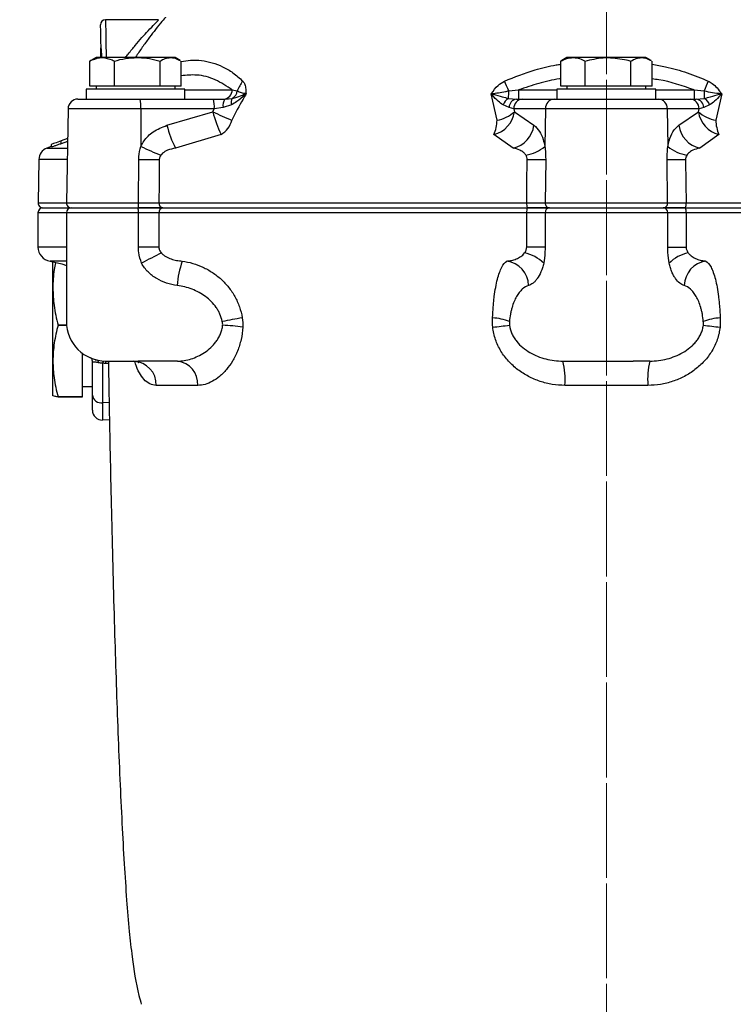
# Model space of a CAD drawing. Units: millimetres. Extents: x 376 to 12135, y -2247 to 7239.
# Drawn here: x 1179 to 1323, y 3846 to 4045 of the extents above; entities that cross this region are included whole.
import ezdxf

# ---------------------------------------------------------------- set-up
doc = ezdxf.new("R2010")
doc.units = ezdxf.units.MM
doc.header["$PDSIZE"] = -1
doc.linetypes.add('CENTERX2', pattern=[20.32, 12.7, -2.54, 2.54, -2.54])
doc.layers.add('1', color=1, linetype='Continuous', lineweight=25)
doc.layers.add('FORMAT', color=7, linetype='Continuous', lineweight=30)
doc.layers.add('Dim', color=7, linetype='Continuous')
doc.dimstyles.new('1$0', dxfattribs={"dimscale": 10, "dimtxt": 2.8, "dimasz": 2.8, "dimexe": 1.25, "dimexo": 0, "dimgap": 1, "dimtad": 1, "dimrnd": 0.01, "dimdsep": 46, "dimtxsty": 'Standard', "dimcen": 0, "dimclrd": 256, "dimclre": 6, "dimclrt": 7, "dimazin": 2, "dimtfac": 0.8, "dimtmove": 0, "dimatfit": 3, "dimfxl": 1, "dimtolj": 1, "dimarcsym": 0})

# ---------------------------------------------------------------- blocks, each defined once
blk = doc.blocks.new('*D273')
at = {"layer": 'Defpoints', "color": 0, "transparency": 16777216}
for p in [(1297.46, 4202.67), (1084.37, 3690.02), (1251.96, 3690.02)]:
    blk.add_point(p, dxfattribs=at)
at = {"layer": 'Dim', "color": 6, "lineweight": -2, "transparency": 16777216}
for p, q in [((1297.46, 4202.67), (1071.87, 4202.67)), ((1251.96, 3690.02), (1071.87, 3690.02))]:
    blk.add_line(p, q, dxfattribs=at)
at = {"layer": 'Dim', "lineweight": -2, "transparency": 16777216}
blk.add_line((1084.37, 4174.67), (1084.37, 3718.02), dxfattribs=at)
at = {"layer": 'Dim', "transparency": 16777216}
for points in [[(1079.7, 4174.67), (1089.04, 4174.67), (1084.37, 4202.67)], [(1079.7, 3718.02), (1089.04, 3718.02), (1084.37, 3690.02)]]:
    blk.add_solid(points, dxfattribs=at)
at = {"layer": 'Dim', "color": 7, "transparency": 16777216, "insert": (1060.37, 3946.34), "char_height": 28, "attachment_point": 5, "rotation": 90}
blk.add_mtext('\\A1;513', dxfattribs=at)
blk = doc.blocks.new('*D274')
at = {"layer": 'Defpoints', "color": 0, "transparency": 16777216}
for p in [(1412.46, 3999.09), (1189.96, 3799.77), (1412.46, 3590.18)]:
    blk.add_point(p, dxfattribs=at)
at = {"layer": 'Dim', "color": 6, "lineweight": -2, "transparency": 16777216}
for p, q in [((1412.46, 3999.09), (1412.46, 3577.68)), ((1189.96, 3799.77), (1189.96, 3577.68))]:
    blk.add_line(p, q, dxfattribs=at)
at = {"layer": 'Dim', "lineweight": -2, "transparency": 16777216}
blk.add_line((1217.96, 3590.18), (1384.46, 3590.18), dxfattribs=at)
at = {"layer": 'Dim', "transparency": 16777216}
for points in [[(1217.96, 3594.84), (1217.96, 3585.51), (1189.96, 3590.18)], [(1384.46, 3594.84), (1384.46, 3585.51), (1412.46, 3590.18)]]:
    blk.add_solid(points, dxfattribs=at)
at = {"layer": 'Dim', "color": 7, "transparency": 16777216, "insert": (1304.84, 3614.18), "char_height": 28, "attachment_point": 5}
blk.add_mtext('\\A1;222.5', dxfattribs=at)

msp = doc.modelspace()

# ---------------------------------------------------------------- linework, layer by layer
at = {"layer": '1', "lineweight": 30}
for p, q in [((1206.822, 4045.068), (1196.125, 4045.068)), ((1195.163, 4037.418), (1195.163, 4039.377)), ((1194.195, 4037.418), (1193.16, 4036.821)), ((1195.442, 4037.418), (1194.195, 4037.418)), ((1202.532, 4037.418), (1195.442, 4037.418)), ((1209.286, 4037.418), (1202.532, 4037.418)), ((1210.195, 4037.418), (1209.286, 4037.418)), ((1211.23, 4036.821), (1210.195, 4037.418)), ((1289.458, 4037.418), (1288.423, 4036.821)), ((1290.704, 4037.418), (1289.458, 4037.418)), ((1297.795, 4037.418), (1290.704, 4037.418)), ((1304.549, 4037.418), (1297.795, 4037.418)), ((1305.458, 4037.418), (1304.549, 4037.418)), ((1306.493, 4036.821), (1305.458, 4037.418)), ((1193.169, 4036.806), (1192.966, 4036.704)), ((1192.966, 4031.618), (1192.966, 4036.704)), ((1197.918, 4031.618), (1197.918, 4036.704)), ((1207.147, 4031.618), (1207.147, 4036.704)), ((1211.424, 4031.618), (1211.424, 4036.704)), ((1288.432, 4036.806), (1288.228, 4036.704)), ((1288.228, 4031.618), (1288.228, 4036.704)), ((1293.181, 4031.618), (1293.181, 4036.704)), ((1302.41, 4031.618), (1302.41, 4036.704)), ((1306.687, 4031.618), (1306.687, 4036.704)), ((1195.442, 4031.618), (1192.966, 4031.618)), ((1194.195, 4031.618), (1194.195, 4031.018)), ((1197.918, 4031.618), (1195.442, 4031.618)), ((1202.532, 4031.618), (1197.918, 4031.618)), ((1207.147, 4031.618), (1202.532, 4031.618)), ((1209.286, 4031.618), (1207.147, 4031.618)), ((1211.424, 4031.618), (1209.286, 4031.618)), ((1210.195, 4031.018), (1210.195, 4031.618)), ((1290.704, 4031.618), (1288.228, 4031.618)), ((1289.458, 4031.618), (1289.458, 4031.018)), ((1293.181, 4031.618), (1290.704, 4031.618)), ((1297.795, 4031.618), (1293.181, 4031.618)), ((1302.41, 4031.618), (1297.795, 4031.618)), ((1304.549, 4031.618), (1302.41, 4031.618)), ((1306.687, 4031.618), (1304.549, 4031.618)), ((1305.458, 4031.018), (1305.458, 4031.618)), ((1192.195, 4031.018), (1192.195, 4029.018)), ((1212.195, 4031.018), (1192.195, 4031.018)), ((1212.195, 4029.018), (1212.195, 4031.018)), ((1212.195, 4030.879), (1221.77, 4030.879)), ((1220.259, 4029.018), (1221.747, 4029.164)), ((1221.77, 4030.879), (1222.783, 4030.701)), ((1275.328, 4024.719), (1274.116, 4030.05)), ((1277.658, 4029.164), (1279.274, 4029.018)), ((1277.706, 4030.701), (1279.705, 4030.879)), ((1279.705, 4030.879), (1279.705, 4029.018)), ((1279.705, 4030.879), (1287.458, 4030.879)), ((1287.458, 4031.018), (1287.458, 4029.018)), ((1307.458, 4031.018), (1287.458, 4031.018)), ((1307.458, 4029.018), (1307.458, 4031.018)), ((1307.458, 4030.879), (1315.21, 4030.879)), ((1315.21, 4030.879), (1317.21, 4030.701)), ((1315.21, 4030.879), (1315.21, 4029.018)), ((1315.642, 4029.018), (1317.258, 4029.164)), ((1320.799, 4030.05), (1319.588, 4024.719)), ((1188.545, 4027.053), (1188.213, 4008.036)), ((1203.266, 4027.053), (1188.545, 4027.053)), ((1190.544, 4029.018), (1203.109, 4029.018)), ((1203.109, 4029.018), (1217.967, 4029.018)), ((1203.266, 4027.053), (1203.276, 4019.446)), ((1218.124, 4027.053), (1203.266, 4027.053)), ((1217.834, 4026.457), (1218.124, 4027.053)), ((1217.967, 4029.018), (1220.259, 4029.018)), ((1219.893, 4027.317), (1218.124, 4027.053)), ((1221.576, 4027.845), (1219.893, 4027.317)), ((1277.773, 4027.317), (1276.573, 4027.845)), ((1278.721, 4027.053), (1277.773, 4027.317)), ((1278.721, 4027.053), (1278.837, 4026.457)), ((1285.137, 4027.053), (1278.721, 4027.053)), ((1279.274, 4029.018), (1280.526, 4029.018)), ((1280.526, 4029.018), (1286.942, 4029.018)), ((1285.137, 4027.053), (1285.017, 4019.446)), ((1309.778, 4027.053), (1285.137, 4027.053)), ((1286.942, 4029.018), (1307.973, 4029.018)), ((1307.973, 4029.018), (1314.39, 4029.018)), ((1309.778, 4027.053), (1309.898, 4019.446)), ((1316.195, 4027.053), (1309.778, 4027.053)), ((1314.39, 4029.018), (1315.642, 4029.018)), ((1316.078, 4026.457), (1316.195, 4027.053)), ((1317.142, 4027.317), (1316.195, 4027.053)), ((1318.343, 4027.845), (1317.142, 4027.317)), ((1208.537, 4023.717), (1217.834, 4026.457)), ((1278.837, 4026.457), (1282.81, 4023.717)), ((1312.105, 4023.717), (1316.078, 4026.457)), ((1219.488, 4021.846), (1210.247, 4019.106)), ((1278.583, 4019.106), (1274.693, 4021.846)), ((1320.222, 4021.846), (1316.332, 4019.106)), ((1185.133, 4019.419), (1184.273, 4019.106)), ((1184.273, 4019.106), (1188.406, 4019.106)), ((1185.158, 4019.324), (1185.158, 4019.835)), ((1188.44, 4021.029), (1187.158, 4020.563)), ((1187.158, 4019.991), (1187.158, 4020.563)), ((1188.429, 4020.452), (1187.158, 4019.991)), ((1182.629, 4016.8), (1182.476, 4008.036)), ((1188.366, 4016.8), (1182.629, 4016.8)), ((1202.778, 4008.036), (1202.829, 4016.8)), ((1285.177, 4016.8), (1285.068, 4008.036)), ((1309.848, 4008.036), (1309.739, 4016.8)), ((1182.476, 4008.036), (1188.213, 4008.036)), ((1188.213, 4008.036), (1202.778, 4008.036)), ((1206.923, 4008.036), (1281.338, 4008.036)), ((1285.068, 4008.036), (1309.848, 4008.036)), ((1313.577, 4008.036), (1387.992, 4008.036)), ((1182.458, 4006.018), (1182.458, 3999.089)), ((1188.195, 4006.018), (1182.458, 4006.018)), ((1183.458, 4007.018), (1189.213, 4007.018)), ((1188.195, 4006.018), (1188.195, 3984.018)), ((1202.772, 4006.018), (1188.195, 4006.018)), ((1189.195, 4007.018), (1202.731, 4007.018)), ((1202.731, 4007.018), (1207.702, 4007.018)), ((1206.915, 4006.018), (1202.772, 4006.018)), ((1202.772, 3999.089), (1202.772, 4006.018)), ((1206.915, 4006.018), (1206.915, 3999.089)), ((1281.327, 4006.018), (1206.915, 4006.018)), ((1207.702, 4007.018), (1281.467, 4007.018)), ((1281.327, 3999.089), (1281.327, 4006.018)), ((1285.055, 4006.018), (1281.327, 4006.018)), ((1281.467, 4007.018), (1285.941, 4007.018)), ((1309.86, 4006.018), (1285.055, 4006.018)), ((1285.055, 4006.018), (1285.055, 3999.089)), ((1285.941, 4007.018), (1308.974, 4007.018)), ((1308.974, 4007.018), (1313.448, 4007.018)), ((1309.86, 3999.089), (1309.86, 4006.018)), ((1313.589, 4006.018), (1309.86, 4006.018)), ((1313.448, 4007.018), (1387.213, 4007.018)), ((1313.589, 4006.018), (1313.589, 3999.089)), ((1388.001, 4006.018), (1313.589, 4006.018)), ((1188.195, 3999.089), (1182.458, 3999.089)), ((1206.915, 3999.089), (1202.772, 3999.089)), ((1285.055, 3999.089), (1281.327, 3999.089)), ((1309.86, 3999.089), (1313.589, 3999.089)), ((1188.195, 3996.249), (1184.906, 3996.249)), ((1185.458, 3990.774), (1185.458, 3996.155)), ((1185.458, 3976.03), (1185.458, 3990.774)), ((1186.521, 3983.283), (1188.229, 3983.283)), ((1186.521, 3983.277), (1186.521, 3983.283)), ((1188.229, 3983.277), (1186.521, 3983.277)), ((1191.458, 3968.783), (1191.458, 3977.572)), ((1185.458, 3969.024), (1185.458, 3976.03)), ((1193.458, 3969.114), (1193.458, 3975.757)), ((1194.139, 3976.132), (1194.133, 3976.369)), ((1195.528, 3975.568), (1195.528, 3967.583)), ((1196.704, 3975.55), (1196.136, 3975.55)), ((1196.195, 3976.018), (1202.718, 3976.018)), ((1210.659, 3976.018), (1202.718, 3976.018)), ((1288.651, 3976.018), (1292.02, 3976.018)), ((1292.02, 3976.018), (1302.896, 3976.018)), ((1306.265, 3976.018), (1302.896, 3976.018)), ((1191.458, 3970.898), (1193.458, 3970.898)), ((1214.765, 3971.106), (1206.375, 3971.106)), ((1305.848, 3971.106), (1289.068, 3971.106)), ((1186.521, 3968.783), (1191.458, 3968.783)), ((1186.521, 3968.78), (1186.521, 3968.783)), ((1191.458, 3968.78), (1186.521, 3968.78)), ((1191.458, 3968.78), (1191.458, 3968.783)), ((1193.458, 3966.089), (1193.458, 3969.114)), ((1196.843, 3967.618), (1195.528, 3967.583)), ((1195.528, 3967.583), (1195.528, 3964.091)), ((1196.907, 3964.139), (1195.528, 3964.091))]:
    msp.add_line(p, q, dxfattribs=at)
at = {"layer": '1', "lineweight": 30, "flags": 128}
for points in [[(1196.125, 4045.068), (1196.125, 4045.023), (1196.131, 4044.658), (1196.143, 4043.94), (1196.159, 4042.894), (1196.18, 4041.554), (1196.206, 4039.964), (1196.234, 4038.179), (1196.246, 4037.418)], [(1195.241, 4037.418), (1195.234, 4037.787), (1195.206, 4039.411), (1195.181, 4040.856), (1195.159, 4042.074), (1195.143, 4043.025), (1195.131, 4043.678), (1195.126, 4044.009), (1195.125, 4044.051)], [(1187.158, 4020.563), (1186.81, 4020.436), (1186.474, 4020.314), (1186.158, 4020.199), (1185.872, 4020.095), (1185.626, 4020.005), (1185.426, 4019.932), (1185.278, 4019.878), (1185.188, 4019.846), (1185.158, 4019.835)], [(1206.997, 4016.8), (1206.956, 4011.912), (1206.923, 4008.036)], [(1281.338, 4008.036), (1281.381, 4011.912), (1281.435, 4016.8)], [(1313.481, 4016.8), (1313.535, 4011.912), (1313.577, 4008.036)], [(1184.906, 3996.249), (1187.249, 3995.685), (1188.195, 3995.327)]]:
    msp.add_lwpolyline(points, dxfattribs=at)
at = {"layer": '1', "lineweight": 30}
for centre, radius, start, end in [((1196.125, 4044.068), 1, 91.53916, 181), ((1229.453, 4028.203), 7.122, 141.29594, 159.46924), ((1114.353, 3959.854), 178.054, 23.4466, 24.13438), ((1480.563, 3959.854), 178.054, 155.86562, 156.5534), ((1219.911, 4030.873), 1.859, 274.03887, 0.19579), ((1223.381, 4028.282), 1.857, 151.64884, 193.61574), ((1220.827, 4030.903), 1.967, 297.88217, 354.12367), ((1278.761, 4027.15), 2.296, 118.71434, 162.3888), ((1255.787, 4030.612), 21.919, 356.21237, 0.23341), ((1339.129, 4030.612), 21.919, 179.76659, 183.78763), ((1316.155, 4027.15), 2.296, 17.6112, 61.28566), ((1190.544, 4027.018), 2, 90, 179), ((1196.924, 4027.536), 6.36, 355.64967, 13.47997), ((1211.782, 4027.536), 6.36, 355.64967, 13.47997), ((1222.355, 4027.678), 2.488, 147.41184, 188.34456), ((1279.498, 4027.308), 1.725, 97.46982, 179.69956), ((1280.626, 4027.115), 1.906, 93.01518, 181.85157), ((1287.042, 4027.115), 1.906, 93.01515, 181.8516), ((1307.873, 4027.115), 1.906, 358.1484, 86.98485), ((1314.29, 4027.115), 1.906, 358.14843, 86.98482), ((1315.417, 4027.308), 1.725, 0.30044, 82.53018), ((1242.107, 4032.563), 25.029, 194.11839, 205.35099), ((1249.256, 4090.533), 71.365, 243.87731, 247.25272), ((1273.356, 4027.215), 5.533, 283.98434, 352.12803), ((1273.953, 4031.905), 7.316, 280.83325, 311.88318), ((1321.559, 4027.215), 5.533, 187.87197, 256.01566), ((1320.963, 4031.905), 7.316, 228.11682, 259.16675), ((1232.279, 4029.899), 24.534, 194.59318, 206.09791), ((1217.271, 4025.782), 4.518, 299.40034, 346.3852), ((1267.471, 4024.948), 7.86, 336.75986, 358.33017), ((1277.321, 4024.506), 5.546, 283.15669, 351.82052), ((1317.594, 4024.506), 5.546, 188.17948, 256.84331), ((1327.444, 4024.948), 7.86, 181.66983, 203.24014), ((1185.128, 4016.757), 2.5, 110, 179), ((1232.63, 4081.223), 68.396, 244.585, 248.28142), ((1279.972, 4025.377), 7.786, 278.81479, 310.39092), ((1314.943, 4025.377), 7.786, 229.60908, 261.18521), ((1204.913, 4211.245), 194.456, 269.38599, 270.61401), ((1283.306, 4171.27), 154.481, 269.30604, 270.69396), ((1311.61, 4171.27), 154.481, 269.30604, 270.69396), ((1183.475, 4008.018), 1, 179, 270), ((1189.213, 4008.018), 1, 179, 270), ((1196.617, 4007.779), 6.167, 352.91621, 2.38813), ((1207.834, 4007.927), 0.917, 173.19757, 262.26462), ((1283.268, 4007.783), 1.946, 172.54037, 203.14743), ((1286.016, 4007.967), 0.95, 175.83736, 266.26142), ((1308.9, 4007.967), 0.95, 273.73858, 4.16264), ((1311.648, 4007.783), 1.946, 336.85257, 7.45963), ((1183.458, 4006.018), 1, 90, 180), ((1189.195, 4006.018), 1, 90, 180), ((1196.674, 4006.268), 6.103, 357.65722, 7.06396), ((1207.823, 4006.113), 0.913, 97.5984, 185.97351), ((1283.215, 4006.263), 1.904, 156.63391, 187.39698), ((1286.002, 4006.072), 0.948, 93.67379, 183.25164), ((1308.914, 4006.072), 0.948, 356.74836, 86.32621), ((1311.701, 4006.263), 1.904, 352.60302, 23.36609), ((1185.33, 3999.089), 2.872, 180, 261.50754), ((1242.092, 3926.642), 79.237, 115.95278, 119.21686), ((1279.538, 3990.736), 7.28, 44.06089, 79.26792), ((1315.378, 3990.736), 7.28, 100.73208, 135.93911), ((1228.95, 3990.178), 18.348, 160.67902, 176.4834), ((1276.591, 3991.183), 5.116, 1.3535, 81.9605), ((1318.325, 3991.183), 5.116, 98.0395, 178.6465), ((1196.195, 3984.018), 8, 180, 270), ((1263.46, 3763.485), 224.826, 100.16681, 101.21453), ((1217.669, 3939.361), 43.969, 81.85762, 87.20039), ((1273.316, 3971.774), 13.055, 69.69668, 85.05922), ((1252.338, 4188.647), 206.947, 276.139, 277.07903), ((1321.6, 3971.774), 13.055, 94.94078, 110.30332), ((1342.578, 4188.647), 206.947, 262.92097, 263.861), ((1194.092, 3975.711), 0.613, 358.61495, 54.9494), ((1196.233, 3975.557), 0.705, 137.56123, 179.1328), ((1197.35, 3975.609), 1.215, 160.28192, 182.78106), ((1201.607, 3971.255), 4.77, 358.21763, 87.05689), ((1210.176, 3971.442), 4.602, 355.81777, 83.9689), ((1274.107, 3972.311), 15.009, 355.3958, 14.30014), ((1320.808, 3972.311), 15.009, 165.69986, 184.6042), ((1195.268, 3969.397), 1.832, 188.86629, 278.14868), ((1195.458, 3966.089), 2, 180, 272)]:
    msp.add_arc(centre, radius, start, end, dxfattribs=at)
for points, knots in [([(1200.191, 4037.418), (1200.37, 4037.658), (1201.022, 4038.53), (1202.142, 4039.899), (1203.504, 4041.483), (1204.906, 4043.015), (1206.119, 4044.268), (1206.899, 4045.039), (1206.842, 4044.982), (1206.822, 4044.962)], [0, 0, 0, 0, 0.0587211, 0.2135894, 0.3657549, 0.5177661, 0.7190248, 0.9009751, 1, 1, 1, 1]), ([(1208.236, 4045.529), (1208.256, 4045.552), (1208.311, 4045.617), (1207.568, 4044.748), (1206.4, 4043.32), (1205.043, 4041.566), (1203.733, 4039.759), (1202.75, 4038.349), (1202.23, 4037.528), (1202.16, 4037.418)], [0, 0, 0, 0, 0.1069108, 0.301278, 0.511539, 0.6645179, 0.8219366, 0.9761098, 1, 1, 1, 1]), ([(1195.396, 4037.418), (1195.382, 4037.674), (1195.337, 4038.534), (1195.26, 4039.444), (1195.196, 4039.532), (1195.163, 4039.577)], [0, 0, 0, 0, 0.17159737, 0.57792408, 1, 1, 1, 1]), ([(1195.249, 4037.418), (1195.243, 4037.617), (1195.219, 4038.369), (1195.191, 4038.98), (1195.168, 4039.303), (1195.163, 4039.377)], [0, 0, 0, 0, 0.21652054, 0.82004199, 1, 1, 1, 1]), ([(1192.966, 4036.704), (1193.607, 4037.001), (1194.424, 4037.38), (1195.262, 4037.412), (1195.442, 4037.418)], [0, 0, 0, 0, 0.785623, 1, 1, 1, 1]), ([(1195.442, 4037.418), (1196.122, 4037.323), (1196.96, 4037.206), (1197.766, 4036.784), (1197.918, 4036.704)], [0, 0, 0, 0, 0.8113038, 1, 1, 1, 1]), ([(1197.918, 4036.704), (1198.667, 4036.904), (1200.18, 4037.307), (1201.744, 4037.381), (1202.532, 4037.418)], [0, 0, 0, 0, 0.4954575, 1, 1, 1, 1]), ([(1202.532, 4037.418), (1202.642, 4037.418), (1203.47, 4037.411), (1205.032, 4037.255), (1206.438, 4036.889), (1207.147, 4036.704)], [0, 0, 0, 0, 0.0700854, 0.5307841, 1, 1, 1, 1]), ([(1207.147, 4036.704), (1207.494, 4036.904), (1208.195, 4037.307), (1208.92, 4037.381), (1209.286, 4037.418)], [0, 0, 0, 0, 0.4954575, 1, 1, 1, 1]), ([(1209.286, 4037.418), (1209.336, 4037.418), (1209.72, 4037.411), (1210.375, 4037.276), (1210.96, 4036.951), (1211.221, 4036.806)], [0, 0, 0, 0, 0.0775445, 0.5872685, 1, 1, 1, 1]), ([(1288.228, 4036.704), (1288.631, 4036.904), (1289.442, 4037.307), (1290.281, 4037.381), (1290.704, 4037.418)], [0, 0, 0, 0, 0.4954577, 1, 1, 1, 1]), ([(1290.704, 4037.418), (1290.763, 4037.418), (1291.208, 4037.411), (1292.046, 4037.255), (1292.8, 4036.889), (1293.181, 4036.704)], [0, 0, 0, 0, 0.0700861, 0.5307834, 1, 1, 1, 1]), ([(1293.181, 4036.704), (1294.377, 4037.001), (1295.899, 4037.38), (1297.461, 4037.412), (1297.795, 4037.418)], [0, 0, 0, 0, 0.7856227, 1, 1, 1, 1]), ([(1297.795, 4037.418), (1299.063, 4037.323), (1300.625, 4037.206), (1302.127, 4036.784), (1302.41, 4036.704)], [0, 0, 0, 0, 0.8113036, 1, 1, 1, 1]), ([(1302.41, 4036.704), (1302.757, 4036.904), (1303.458, 4037.307), (1304.183, 4037.381), (1304.549, 4037.418)], [0, 0, 0, 0, 0.4954582, 1, 1, 1, 1]), ([(1304.549, 4037.418), (1304.599, 4037.418), (1304.983, 4037.411), (1305.638, 4037.276), (1306.222, 4036.951), (1306.484, 4036.806)], [0, 0, 0, 0, 0.0775433, 0.5872675, 1, 1, 1, 1]), ([(1211.424, 4036.637), (1212.052, 4036.737), (1213.442, 4036.96), (1215.547, 4036.857), (1217.727, 4036.426), (1219.853, 4035.604), (1221.932, 4034.41), (1223.241, 4033.241), (1223.895, 4032.657)], [0, 0, 0, 0, 0.1418348, 0.3141657, 0.4828391, 0.6514948, 0.8257695, 1, 1, 1, 1]), ([(1276.843, 4032.657), (1278.885, 4033.465), (1282.287, 4034.812), (1286.157, 4035.778), (1287.917, 4036.03), (1288.228, 4036.075)], [0, 0, 0, 0, 0.5524966, 0.9207618, 1, 1, 1, 1]), ([(1306.687, 4036.062), (1307.6, 4035.905), (1310.015, 4035.491), (1313.849, 4034.401), (1316.664, 4033.238), (1318.072, 4032.657)], [0, 0, 0, 0, 0.2330712, 0.616584, 1, 1, 1, 1]), ([(1221.77, 4030.879), (1220.632, 4031.627), (1218.33, 4033.141), (1214.822, 4034.054), (1212.485, 4033.836), (1211.424, 4033.738)], [0, 0, 0, 0, 0.3477501, 0.7040153, 1, 1, 1, 1]), ([(1288.228, 4033.156), (1288.135, 4033.144), (1286.63, 4032.941), (1283.756, 4032.245), (1281.057, 4031.335), (1279.705, 4030.879)], [0, 0, 0, 0, 0.032166, 0.5154779, 1, 1, 1, 1]), ([(1315.21, 4030.879), (1312.858, 4031.71), (1310.068, 4032.696), (1307.145, 4033.031), (1306.687, 4033.084)], [0, 0, 0, 0, 0.843233, 1, 1, 1, 1]), ([(1223.895, 4032.657), (1224.01, 4032.51), (1224.295, 4032.146), (1224.502, 4031.274), (1224.523, 4030.523), (1224.535, 4030.134)], [0, 0, 0, 0, 0.2467251, 0.6104804, 1, 1, 1, 1]), ([(1274.24, 4030.134), (1274.632, 4030.722), (1275.308, 4031.738), (1276.389, 4032.385), (1276.843, 4032.657)], [0, 0, 0, 0, 0.579244, 1, 1, 1, 1]), ([(1318.072, 4032.657), (1318.344, 4032.51), (1319.018, 4032.146), (1319.908, 4031.274), (1320.414, 4030.523), (1320.676, 4030.134)], [0, 0, 0, 0, 0.2467249, 0.6104796, 1, 1, 1, 1]), ([(1224.585, 4030.05), (1224.585, 4030.05), (1224.582, 4030.056), (1224.578, 4030.064), (1224.568, 4030.068), (1224.559, 4030.067), (1224.532, 4030.055), (1224.491, 4030.018), (1224.431, 4029.963), (1224.353, 4029.888), (1223.807, 4029.364), (1222.938, 4028.578), (1221.964, 4028.053), (1221.576, 4027.845)], [0, 0, 0, 0, 0.0002622, 0.0072857, 0.0104657, 0.0122204, 0.0175935, 0.0362606, 0.055648, 0.0819529, 0.12141, 0.6505579, 1, 1, 1, 1]), ([(1224.585, 4030.05), (1224.374, 4029.707), (1223.313, 4027.979), (1222.396, 4026.17), (1221.661, 4024.719)], [0, 0, 0, 0, 0.1983307, 1, 1, 1, 1]), ([(1221.747, 4029.164), (1222.07, 4029.245), (1222.929, 4029.461), (1223.731, 4029.806), (1224.314, 4030.027), (1224.406, 4030.061), (1224.481, 4030.086), (1224.534, 4030.102), (1224.564, 4030.104), (1224.571, 4030.105)], [0, 0, 0, 0, 0.32741123, 0.87084184, 0.91448984, 0.94434418, 0.96733721, 0.99262096, 1, 1, 1, 1]), ([(1222.783, 4030.701), (1223.025, 4030.575), (1223.51, 4030.32), (1224.192, 4030.196), (1224.535, 4030.134)], [0, 0, 0, 0, 0.4981765, 1, 1, 1, 1]), ([(1224.535, 4030.134), (1224.537, 4030.132), (1224.549, 4030.122), (1224.561, 4030.112), (1224.571, 4030.105)], [0, 0, 0, 0, 0.2398482, 1, 1, 1, 1]), ([(1224.571, 4030.105), (1224.575, 4030.1), (1224.584, 4030.089), (1224.586, 4030.067), (1224.585, 4030.054), (1224.585, 4030.05)], [0, 0, 0, 0, 0.3922351, 0.8140654, 1, 1, 1, 1]), ([(1274.116, 4030.05), (1274.119, 4030.054), (1274.122, 4030.06), (1274.131, 4030.074), (1274.145, 4030.091), (1274.162, 4030.1), (1274.171, 4030.105)], [0, 0, 0, 0, 0.1857485, 0.2998021, 0.648677, 1, 1, 1, 1]), ([(1276.573, 4027.845), (1276.233, 4028.078), (1275.454, 4028.612), (1274.723, 4029.42), (1274.305, 4029.932), (1274.232, 4030.014), (1274.196, 4030.053), (1274.165, 4030.067), (1274.151, 4030.068), (1274.138, 4030.065), (1274.128, 4030.059), (1274.12, 4030.053), (1274.117, 4030.05), (1274.116, 4030.05)], [0, 0, 0, 0, 0.3859147, 0.8856984, 0.9419525, 0.9620535, 0.9814771, 0.9871788, 0.9903216, 0.9923832, 0.9972359, 0.9990971, 1, 1, 1, 1]), ([(1274.171, 4030.105), (1274.188, 4030.112), (1274.211, 4030.122), (1274.234, 4030.132), (1274.24, 4030.134)], [0, 0, 0, 0, 0.76019096, 1, 1, 1, 1]), ([(1274.171, 4030.105), (1274.181, 4030.104), (1274.224, 4030.101), (1274.292, 4030.084), (1274.422, 4030.047), (1275.11, 4029.83), (1276.215, 4029.477), (1277.236, 4029.256), (1277.658, 4029.164)], [0, 0, 0, 0, 0.0087958, 0.0346923, 0.0583881, 0.1213332, 0.6368793, 1, 1, 1, 1]), ([(1274.24, 4030.134), (1275.173, 4030.238), (1276.341, 4030.367), (1277.478, 4030.645), (1277.706, 4030.701)], [0, 0, 0, 0, 0.7995309, 1, 1, 1, 1]), ([(1317.21, 4030.701), (1317.78, 4030.575), (1318.926, 4030.32), (1320.091, 4030.196), (1320.676, 4030.134)], [0, 0, 0, 0, 0.4981763, 1, 1, 1, 1]), ([(1317.258, 4029.164), (1317.679, 4029.256), (1318.7, 4029.477), (1319.806, 4029.83), (1320.494, 4030.047), (1320.623, 4030.084), (1320.692, 4030.101), (1320.734, 4030.104), (1320.745, 4030.105)], [0, 0, 0, 0, 0.3631207, 0.8786668, 0.9416119, 0.9653077, 0.9912042, 1, 1, 1, 1]), ([(1320.799, 4030.05), (1320.798, 4030.05), (1320.793, 4030.055), (1320.785, 4030.061), (1320.773, 4030.066), (1320.763, 4030.068), (1320.749, 4030.067), (1320.719, 4030.053), (1320.683, 4030.014), (1320.61, 4029.932), (1320.193, 4029.42), (1319.461, 4028.612), (1318.682, 4028.078), (1318.343, 4027.845)], [0, 0, 0, 0, 0.0009029, 0.0055169, 0.0076267, 0.0107473, 0.0128306, 0.0185323, 0.0379557, 0.0580565, 0.1143101, 0.6140889, 1, 1, 1, 1]), ([(1320.676, 4030.134), (1320.681, 4030.132), (1320.704, 4030.122), (1320.727, 4030.112), (1320.745, 4030.105)], [0, 0, 0, 0, 0.23980904, 1, 1, 1, 1]), ([(1320.745, 4030.105), (1320.754, 4030.1), (1320.774, 4030.089), (1320.79, 4030.067), (1320.797, 4030.054), (1320.799, 4030.05)], [0, 0, 0, 0, 0.39222748, 0.81403416, 1, 1, 1, 1]), ([(1203.276, 4019.446), (1203.477, 4019.819), (1204.086, 4020.952), (1205.798, 4022.626), (1207.57, 4023.332), (1208.537, 4023.717)], [0, 0, 0, 0, 0.1819906, 0.5540851, 1, 1, 1, 1]), ([(1282.81, 4023.717), (1283.205, 4023.352), (1283.907, 4022.702), (1284.643, 4021.098), (1284.907, 4019.934), (1285.017, 4019.446)], [0, 0, 0, 0, 0.4270558, 0.7596332, 1, 1, 1, 1]), ([(1309.898, 4019.446), (1309.979, 4019.819), (1310.225, 4020.952), (1310.939, 4022.626), (1311.694, 4023.332), (1312.105, 4023.717)], [0, 0, 0, 0, 0.18199028, 0.55408497, 1, 1, 1, 1]), ([(1187.158, 4019.991), (1186.923, 4019.907), (1186.454, 4019.739), (1185.832, 4019.525), (1185.383, 4019.379), (1185.181, 4019.321), (1185.163, 4019.324), (1185.158, 4019.324)], [0, 0, 0, 0, 0.23125773, 0.46287833, 0.68578712, 0.8951826, 1, 1, 1, 1]), ([(1202.829, 4016.8), (1202.834, 4016.993), (1202.855, 4017.891), (1203.091, 4018.762), (1203.276, 4019.446)], [0, 0, 0, 0, 0.2144254, 1, 1, 1, 1]), ([(1210.247, 4019.106), (1209.717, 4018.985), (1208.814, 4018.778), (1207.812, 4018.239), (1207.432, 4017.809), (1207.32, 4017.682)], [0, 0, 0, 0, 0.49996413, 0.85328486, 1, 1, 1, 1]), ([(1281.165, 4017.682), (1281.032, 4017.849), (1280.682, 4018.286), (1279.795, 4018.796), (1279.037, 4018.99), (1278.583, 4019.106)], [0, 0, 0, 0, 0.1974819, 0.5197017, 1, 1, 1, 1]), ([(1285.017, 4019.446), (1285.04, 4019.269), (1285.147, 4018.415), (1285.163, 4017.515), (1285.177, 4016.8)], [0, 0, 0, 0, 0.2071194, 1, 1, 1, 1]), ([(1309.739, 4016.8), (1309.738, 4016.993), (1309.734, 4017.891), (1309.826, 4018.762), (1309.898, 4019.446)], [0, 0, 0, 0, 0.2144253, 1, 1, 1, 1]), ([(1316.332, 4019.106), (1315.86, 4018.985), (1315.055, 4018.778), (1314.174, 4018.239), (1313.846, 4017.809), (1313.75, 4017.682)], [0, 0, 0, 0, 0.49996301, 0.85328456, 1, 1, 1, 1]), ([(1207.32, 4017.682), (1207.236, 4017.554), (1207.097, 4017.343), (1207.008, 4017.03), (1207, 4016.865), (1206.997, 4016.8)], [0, 0, 0, 0, 0.48778495, 0.80030429, 1, 1, 1, 1]), ([(1281.435, 4016.8), (1281.423, 4016.956), (1281.404, 4017.205), (1281.28, 4017.491), (1281.2, 4017.624), (1281.165, 4017.682)], [0, 0, 0, 0, 0.48033225, 0.77258329, 1, 1, 1, 1]), ([(1313.75, 4017.682), (1313.678, 4017.554), (1313.559, 4017.343), (1313.485, 4017.03), (1313.482, 4016.865), (1313.481, 4016.8)], [0, 0, 0, 0, 0.4877847, 0.800304, 1, 1, 1, 1]), ([(1202.778, 4008.036), (1203.341, 4008.037), (1204.466, 4008.038), (1205.922, 4008.038), (1206.613, 4008.037), (1206.923, 4008.036)], [0, 0, 0, 0, 0.3556036, 0.7112043, 1, 1, 1, 1]), ([(1281.338, 4008.036), (1281.886, 4008.037), (1282.98, 4008.038), (1284.28, 4008.038), (1284.824, 4008.037), (1285.068, 4008.036)], [0, 0, 0, 0, 0.3556033, 0.7112051, 1, 1, 1, 1]), ([(1309.848, 4008.036), (1310.158, 4008.037), (1310.777, 4008.038), (1312.14, 4008.038), (1313.132, 4008.037), (1313.577, 4008.036)], [0, 0, 0, 0, 0.355603, 0.7112055, 1, 1, 1, 1]), ([(1207.71, 4007.018), (1207.339, 4007.018), (1206.51, 4007.018), (1204.761, 4007.018), (1203.412, 4007.018), (1202.737, 4007.018)], [0, 0, 0, 0, 0.2887934, 0.6443971, 1, 1, 1, 1]), ([(1285.954, 4007.018), (1285.661, 4007.018), (1285.008, 4007.018), (1283.448, 4007.018), (1282.135, 4007.018), (1281.479, 4007.018)], [0, 0, 0, 0, 0.2887943, 0.6443978, 1, 1, 1, 1]), ([(1313.437, 4007.018), (1312.903, 4007.018), (1311.713, 4007.018), (1310.077, 4007.018), (1309.333, 4007.018), (1308.962, 4007.018)], [0, 0, 0, 0, 0.2887934, 0.6443969, 1, 1, 1, 1]), ([(1203.415, 3995.799), (1203.178, 3996.512), (1202.822, 3997.585), (1202.785, 3998.711), (1202.772, 3999.089)], [0, 0, 0, 0, 0.6640738, 1, 1, 1, 1]), ([(1206.915, 3999.089), (1206.915, 3998.976), (1206.928, 3998.864), (1206.978, 3998.645), (1207.015, 3998.539), (1207.149, 3998.238), (1207.273, 3998.055), (1207.416, 3997.889)], [0, 0, 0, 0, 0.25, 0.25, 0.5, 0.5, 1, 1, 1, 1]), ([(1207.416, 3997.889), (1207.544, 3997.738), (1207.689, 3997.603), (1207.999, 3997.358), (1208.161, 3997.251), (1208.665, 3996.959), (1209.023, 3996.805), (1209.751, 3996.559), (1210.123, 3996.466), (1210.876, 3996.324), (1211.255, 3996.277), (1211.636, 3996.249)], [0, 0, 0, 0, 0.125, 0.125, 0.25, 0.25, 0.5, 0.5, 0.75, 0.75, 1, 1, 1, 1]), ([(1277.306, 3996.249), (1277.632, 3996.277), (1277.955, 3996.324), (1278.593, 3996.465), (1278.908, 3996.557), (1279.53, 3996.804), (1279.831, 3996.955), (1280.401, 3997.345), (1280.674, 3997.584), (1280.894, 3997.889)], [0, 0, 0, 0, 0.25, 0.25, 0.5, 0.5, 0.75, 0.75, 1, 1, 1, 1]), ([(1280.894, 3997.889), (1281.014, 3998.055), (1281.12, 3998.236), (1281.279, 3998.642), (1281.327, 3998.863), (1281.327, 3999.089)], [0, 0, 0, 0, 0.5, 0.5, 1, 1, 1, 1]), ([(1285.055, 3999.089), (1285.049, 3998.711), (1285.031, 3997.585), (1284.874, 3996.512), (1284.769, 3995.799)], [0, 0, 0, 0, 0.3359262, 1, 1, 1, 1]), ([(1310.146, 3995.799), (1310.042, 3996.512), (1309.885, 3997.585), (1309.866, 3998.711), (1309.86, 3999.089)], [0, 0, 0, 0, 0.6640738, 1, 1, 1, 1]), ([(1313.589, 3999.089), (1313.589, 3998.976), (1313.6, 3998.864), (1313.644, 3998.645), (1313.677, 3998.539), (1313.795, 3998.238), (1313.902, 3998.055), (1314.022, 3997.889)], [0, 0, 0, 0, 0.25, 0.25, 0.5, 0.5, 1, 1, 1, 1]), ([(1314.022, 3997.889), (1314.13, 3997.738), (1314.253, 3997.603), (1314.515, 3997.358), (1314.653, 3997.251), (1315.079, 3996.959), (1315.383, 3996.805), (1316.001, 3996.559), (1316.318, 3996.466), (1316.96, 3996.324), (1317.283, 3996.277), (1317.609, 3996.249)], [0, 0, 0, 0, 0.125, 0.125, 0.25, 0.25, 0.5, 0.5, 0.75, 0.75, 1, 1, 1, 1]), ([(1186.023, 3995.892), (1185.923, 3995.452), (1185.54, 3993.767), (1185.493, 3992.046), (1185.458, 3990.774)], [0, 0, 0, 0, 0.26123978, 1, 1, 1, 1]), ([(1210.637, 3991.303), (1209.904, 3991.393), (1209.186, 3991.551), (1207.784, 3992.016), (1207.114, 3992.317), (1206.169, 3992.881), (1205.861, 3993.089), (1205.278, 3993.54), (1205.002, 3993.782), (1204.483, 3994.3), (1204.239, 3994.579), (1203.792, 3995.169), (1203.592, 3995.477), (1203.415, 3995.799)], [0, 0, 0, 0, 0.25, 0.25, 0.5, 0.5, 0.625, 0.625, 0.75, 0.75, 0.875, 0.875, 1, 1, 1, 1]), ([(1211.636, 3996.249), (1213.098, 3996.041), (1214.492, 3995.63), (1216.149, 3994.864), (1216.476, 3994.698), (1217.121, 3994.339), (1217.44, 3994.145), (1218.368, 3993.532), (1218.951, 3993.079), (1220.045, 3992.083), (1220.556, 3991.539), (1221.496, 3990.357), (1221.914, 3989.733), (1222.462, 3988.747), (1222.631, 3988.41), (1222.942, 3987.718), (1223.084, 3987.362), (1223.462, 3986.28), (1223.651, 3985.541), (1223.775, 3984.781)], [0, 0, 0, 0, 0.25, 0.25, 0.3125, 0.3125, 0.375, 0.375, 0.5, 0.5, 0.625, 0.625, 0.75, 0.75, 0.8125, 0.8125, 0.875, 0.875, 1, 1, 1, 1]), ([(1274.44, 3984.781), (1274.468, 3985.54), (1274.51, 3986.275), (1274.594, 3987.345), (1274.625, 3987.696), (1274.695, 3988.388), (1274.733, 3988.729), (1274.858, 3989.723), (1274.953, 3990.346), (1275.166, 3991.518), (1275.286, 3992.071), (1275.541, 3993.073), (1275.678, 3993.527), (1275.969, 3994.343), (1276.124, 3994.706), (1276.604, 3995.63), (1276.944, 3996.041), (1277.306, 3996.249)], [0, 0, 0, 0, 0.125, 0.125, 0.1875, 0.1875, 0.25, 0.25, 0.375, 0.375, 0.5, 0.5, 0.625, 0.625, 0.75, 0.75, 1, 1, 1, 1]), ([(1284.769, 3995.799), (1284.695, 3995.478), (1284.61, 3995.172), (1284.423, 3994.586), (1284.318, 3994.305), (1283.986, 3993.52), (1283.739, 3993.075), (1283.336, 3992.507), (1283.195, 3992.335), (1282.911, 3992.032), (1282.767, 3991.899), (1282.472, 3991.669), (1282.322, 3991.571), (1282.017, 3991.411), (1281.862, 3991.348), (1281.706, 3991.303)], [0, 0, 0, 0, 0.125, 0.125, 0.25, 0.25, 0.5, 0.5, 0.625, 0.625, 0.75, 0.75, 0.875, 0.875, 1, 1, 1, 1]), ([(1313.21, 3991.303), (1312.899, 3991.393), (1312.594, 3991.551), (1312, 3992.016), (1311.715, 3992.317), (1311.314, 3992.881), (1311.184, 3993.089), (1310.936, 3993.54), (1310.819, 3993.782), (1310.599, 3994.3), (1310.496, 3994.579), (1310.306, 3995.169), (1310.221, 3995.477), (1310.146, 3995.799)], [0, 0, 0, 0, 0.25, 0.25, 0.5, 0.5, 0.625, 0.625, 0.75, 0.75, 0.875, 0.875, 1, 1, 1, 1]), ([(1317.609, 3996.249), (1317.972, 3996.041), (1318.311, 3995.63), (1318.709, 3994.864), (1318.787, 3994.698), (1318.941, 3994.339), (1319.017, 3994.145), (1319.236, 3993.532), (1319.373, 3993.079), (1319.627, 3992.083), (1319.745, 3991.539), (1319.961, 3990.357), (1320.056, 3989.733), (1320.18, 3988.747), (1320.218, 3988.41), (1320.288, 3987.718), (1320.32, 3987.362), (1320.405, 3986.28), (1320.448, 3985.541), (1320.475, 3984.781)], [0, 0, 0, 0, 0.25, 0.25, 0.3125, 0.3125, 0.375, 0.375, 0.5, 0.5, 0.625, 0.625, 0.75, 0.75, 0.8125, 0.8125, 0.875, 0.875, 1, 1, 1, 1]), ([(1219.735, 3984.018), (1219.634, 3984.534), (1219.477, 3985.031), (1219.166, 3985.751), (1219.049, 3985.987), (1218.796, 3986.44), (1218.659, 3986.66), (1218.218, 3987.298), (1217.885, 3987.698), (1217.152, 3988.441), (1216.76, 3988.778), (1215.932, 3989.392), (1215.495, 3989.668), (1214.581, 3990.164), (1214.108, 3990.38), (1212.667, 3990.931), (1211.67, 3991.177), (1210.637, 3991.303)], [0, 0, 0, 0, 0.125, 0.125, 0.1875, 0.1875, 0.25, 0.25, 0.375, 0.375, 0.5, 0.5, 0.625, 0.625, 0.75, 0.75, 1, 1, 1, 1]), ([(1281.706, 3991.303), (1281.267, 3991.177), (1280.844, 3990.931), (1280.231, 3990.377), (1280.029, 3990.159), (1279.642, 3989.664), (1279.457, 3989.388), (1279.104, 3988.771), (1278.936, 3988.428), (1278.628, 3987.688), (1278.487, 3987.291), (1278.299, 3986.648), (1278.241, 3986.425), (1278.133, 3985.97), (1278.085, 3985.738), (1277.955, 3985.027), (1277.889, 3984.534), (1277.846, 3984.018)], [0, 0, 0, 0, 0.25, 0.25, 0.375, 0.375, 0.5, 0.5, 0.625, 0.625, 0.75, 0.75, 0.8125, 0.8125, 0.875, 0.875, 1, 1, 1, 1]), ([(1317.069, 3984.018), (1317.027, 3984.534), (1316.96, 3985.031), (1316.828, 3985.751), (1316.778, 3985.987), (1316.671, 3986.44), (1316.613, 3986.66), (1316.426, 3987.298), (1316.284, 3987.698), (1315.974, 3988.441), (1315.807, 3988.778), (1315.456, 3989.392), (1315.271, 3989.668), (1314.883, 3990.164), (1314.682, 3990.38), (1314.071, 3990.931), (1313.648, 3991.177), (1313.21, 3991.303)], [0, 0, 0, 0, 0.125, 0.125, 0.1875, 0.1875, 0.25, 0.25, 0.375, 0.375, 0.5, 0.5, 0.625, 0.625, 0.75, 0.75, 1, 1, 1, 1]), ([(1185.458, 3990.774), (1185.504, 3989.607), (1185.603, 3987.083), (1186.2, 3984.612), (1186.521, 3983.283)], [0, 0, 0, 0, 0.4621258, 1, 1, 1, 1]), ([(1186.521, 3983.277), (1186.222, 3982.089), (1185.62, 3979.7), (1185.512, 3977.258), (1185.458, 3976.03)], [0, 0, 0, 0, 0.4969618, 1, 1, 1, 1]), ([(1210.659, 3976.018), (1211.119, 3976.018), (1211.581, 3976.057), (1212.51, 3976.205), (1212.978, 3976.316), (1213.904, 3976.607), (1214.363, 3976.787), (1215.269, 3977.219), (1215.72, 3977.473), (1216.589, 3978.053), (1217.008, 3978.38), (1217.606, 3978.937), (1217.801, 3979.134), (1218.172, 3979.549), (1218.349, 3979.766), (1218.683, 3980.224), (1218.839, 3980.464), (1219.128, 3980.971), (1219.26, 3981.238), (1219.486, 3981.789), (1219.582, 3982.073), (1219.732, 3982.662), (1219.786, 3982.968), (1219.816, 3983.278)], [0, 0, 0, 0, 0.125, 0.125, 0.25, 0.25, 0.375, 0.375, 0.5, 0.5, 0.625, 0.625, 0.6875, 0.6875, 0.75, 0.75, 0.8125, 0.8125, 0.875, 0.875, 0.9375, 0.9375, 1, 1, 1, 1]), ([(1277.841, 3983.278), (1277.917, 3982.656), (1278.092, 3982.072), (1278.475, 3981.241), (1278.623, 3980.971), (1278.948, 3980.46), (1279.124, 3980.218), (1279.686, 3979.53), (1280.105, 3979.12), (1281.015, 3978.373), (1281.496, 3978.046), (1282.494, 3977.468), (1283.012, 3977.218), (1284.086, 3976.785), (1284.641, 3976.603), (1286.32, 3976.169), (1287.469, 3976.018), (1288.651, 3976.018)], [0, 0, 0, 0, 0.125, 0.125, 0.1875, 0.1875, 0.25, 0.25, 0.375, 0.375, 0.5, 0.5, 0.625, 0.625, 0.75, 0.75, 1, 1, 1, 1]), ([(1306.265, 3976.018), (1306.854, 3976.018), (1307.437, 3976.057), (1308.593, 3976.205), (1309.167, 3976.316), (1310.288, 3976.607), (1310.836, 3976.787), (1311.905, 3977.219), (1312.43, 3977.473), (1313.432, 3978.053), (1313.91, 3978.38), (1314.587, 3978.937), (1314.807, 3979.134), (1315.224, 3979.549), (1315.422, 3979.766), (1315.795, 3980.224), (1315.97, 3980.464), (1316.292, 3980.971), (1316.439, 3981.238), (1316.693, 3981.789), (1316.801, 3982.073), (1316.972, 3982.662), (1317.036, 3982.968), (1317.074, 3983.278)], [0, 0, 0, 0, 0.125, 0.125, 0.25, 0.25, 0.375, 0.375, 0.5, 0.5, 0.625, 0.625, 0.6875, 0.6875, 0.75, 0.75, 0.8125, 0.8125, 0.875, 0.875, 0.9375, 0.9375, 1, 1, 1, 1]), ([(1223.896, 3982.887), (1223.845, 3982.025), (1223.725, 3981.191), (1223.36, 3979.577), (1223.112, 3978.79), (1222.524, 3977.331), (1222.183, 3976.65), (1221.422, 3975.383), (1221.011, 3974.813), (1220.357, 3974.041), (1220.133, 3973.797), (1219.672, 3973.339), (1219.437, 3973.124), (1218.727, 3972.532), (1218.243, 3972.201), (1217.257, 3971.661), (1216.753, 3971.454), (1215.754, 3971.177), (1215.258, 3971.106), (1214.765, 3971.106)], [0, 0, 0, 0, 0.125, 0.125, 0.25, 0.25, 0.375, 0.375, 0.5, 0.5, 0.5625, 0.5625, 0.625, 0.625, 0.75, 0.75, 0.875, 0.875, 1, 1, 1, 1]), ([(1289.068, 3971.106), (1288.203, 3971.106), (1287.353, 3971.178), (1285.682, 3971.451), (1284.861, 3971.653), (1283.247, 3972.19), (1282.449, 3972.528), (1280.943, 3973.317), (1280.229, 3973.769), (1279.216, 3974.538), (1278.889, 3974.809), (1278.255, 3975.385), (1277.948, 3975.689), (1277.081, 3976.636), (1276.566, 3977.315), (1275.898, 3978.415), (1275.691, 3978.797), (1275.324, 3979.577), (1275.163, 3979.974), (1274.746, 3981.185), (1274.558, 3982.021), (1274.469, 3982.887)], [0, 0, 0, 0, 0.125, 0.125, 0.25, 0.25, 0.375, 0.375, 0.5, 0.5, 0.5625, 0.5625, 0.625, 0.625, 0.75, 0.75, 0.8125, 0.8125, 0.875, 0.875, 1, 1, 1, 1]), ([(1320.447, 3982.887), (1320.358, 3982.025), (1320.171, 3981.191), (1319.617, 3979.577), (1319.244, 3978.79), (1318.36, 3977.331), (1317.846, 3976.65), (1316.689, 3975.383), (1316.059, 3974.813), (1315.046, 3974.041), (1314.697, 3973.797), (1313.975, 3973.339), (1313.604, 3973.124), (1312.476, 3972.532), (1311.696, 3972.201), (1310.084, 3971.661), (1309.246, 3971.454), (1307.561, 3971.177), (1306.709, 3971.106), (1305.848, 3971.106)], [0, 0, 0, 0, 0.125, 0.125, 0.25, 0.25, 0.375, 0.375, 0.5, 0.5, 0.5625, 0.5625, 0.625, 0.625, 0.75, 0.75, 0.875, 0.875, 1, 1, 1, 1]), ([(1185.458, 3976.03), (1185.504, 3974.902), (1185.603, 3972.46), (1186.2, 3970.069), (1186.521, 3968.783)], [0, 0, 0, 0, 0.4621258, 1, 1, 1, 1]), ([(1193.117, 3976.709), (1193.112, 3976.714), (1193.095, 3976.728), (1193.266, 3976.538), (1193.454, 3976.159), (1193.431, 3975.855), (1193.423, 3975.754)], [0, 0, 0, 0, 0.1439565, 0.4665376, 0.8233641, 1, 1, 1, 1]), ([(1194.705, 3975.696), (1194.581, 3975.716), (1194.466, 3975.734), (1194.261, 3975.765), (1194.169, 3975.779), (1193.921, 3975.81), (1193.801, 3975.821), (1193.617, 3975.826), (1193.555, 3975.82), (1193.476, 3975.797), (1193.458, 3975.78), (1193.458, 3975.757)], [0, 0, 0, 0, 0.125, 0.125, 0.25, 0.25, 0.5, 0.5, 0.75, 0.75, 1, 1, 1, 1]), ([(1196.696, 3976.018), (1196.723, 3974.397), (1196.792, 3970.2), (1196.932, 3962.692), (1197.124, 3953.272), (1197.364, 3942.751), (1197.642, 3931.799), (1197.948, 3921.049), (1198.278, 3910.709), (1198.627, 3900.968), (1199.009, 3891.594), (1199.423, 3882.752), (1199.867, 3874.607), (1200.353, 3867.321), (1200.846, 3861.04), (1201.291, 3857.218), (1201.492, 3855.496)], [0, 0, 0, 0, 0.0403225, 0.1043845, 0.186721, 0.2745952, 0.3660514, 0.459135, 0.5420302, 0.6232799, 0.7015016, 0.7753197, 0.8433729, 0.9043239, 0.9568959, 1, 1, 1, 1]), ([(1201.914, 3975.999), (1201.977, 3976.002), (1202.247, 3976.016), (1202.674, 3975.856), (1202.882, 3975.694), (1202.862, 3975.715), (1202.857, 3975.72)], [0, 0, 0, 0, 0.12674823, 0.55001622, 0.88694781, 1, 1, 1, 1]), ([(1206.375, 3971.106), (1205.932, 3971.17), (1205.046, 3971.297), (1203.902, 3972.224), (1202.948, 3973.614), (1202.336, 3974.901), (1202.072, 3975.81), (1202.017, 3976.001)], [0, 0, 0, 0, 0.2479348, 0.4959307, 0.7184562, 0.9408268, 1, 1, 1, 1]), ([(1186.521, 3968.78), (1186.222, 3968.82), (1185.62, 3968.901), (1185.512, 3968.983), (1185.458, 3969.024)], [0, 0, 0, 0, 0.4969618, 1, 1, 1, 1]), ([(1201.492, 3855.496), (1201.858, 3852.877), (1202.31, 3849.646), (1203.196, 3846.513), (1203.364, 3845.921)], [0, 0, 0, 0, 0.8109118, 1, 1, 1, 1])]:
    msp.add_open_spline(points, degree=3, knots=knots, dxfattribs=at)
for points in [[(1219.816, 3983.278), (1219.841, 3983.529), (1219.811, 3983.778), (1219.735, 3984.018)], [(1223.775, 3984.781), (1223.877, 3984.154), (1223.918, 3983.522), (1223.896, 3982.887)], [(1274.469, 3982.887), (1274.427, 3983.522), (1274.418, 3984.154), (1274.44, 3984.781)], [(1277.846, 3984.018), (1277.814, 3983.778), (1277.811, 3983.529), (1277.841, 3983.278)], [(1317.074, 3983.278), (1317.105, 3983.529), (1317.102, 3983.778), (1317.069, 3984.018)], [(1320.475, 3984.781), (1320.498, 3984.154), (1320.489, 3983.522), (1320.447, 3982.887)], [(1195.528, 3975.568), (1195.253, 3975.608), (1194.963, 3975.654), (1194.705, 3975.696)], [(1196.136, 3975.55), (1195.933, 3975.55), (1195.73, 3975.556), (1195.528, 3975.568)]]:
    msp.add_open_spline(points, degree=3, dxfattribs=at)
at = {"layer": 'FORMAT', "color": 7, "linetype": 'CENTERX2', "lineweight": 0}
for p, q in [((1297.458, 3714.018), (1297.458, 4212.999)), ((1297.458, 3690.018), (1297.458, 4188.999))]:
    msp.add_line(p, q, dxfattribs=at)

# ---------------------------------------------------------------- dimensions: what is measured, and where the dimension line sits
at = {"layer": 'Dim'}
dim = msp.add_linear_dim(base=(1084.368, 3690.018), p1=(1297.458, 4202.668), p2=(1251.958, 3690.018), angle=90, dimstyle='1$0', override={"dimdec": 0}, dxfattribs=at)
dim.commit()
dim.dimension.update_dxf_attribs({"geometry": '*D273', "text_midpoint": (1060.368, 3946.343)})
dim = msp.add_linear_dim(base=(1412.458, 3590.176), p1=(1189.958, 3799.768), p2=(1412.458, 3999.089), dimstyle='1$0', dxfattribs=at)
dim.commit()
dim.dimension.update_dxf_attribs({"geometry": '*D274', "text_midpoint": (1304.835, 3590.176), "dimtype": 160})

doc.saveas('drawing.dxf')
